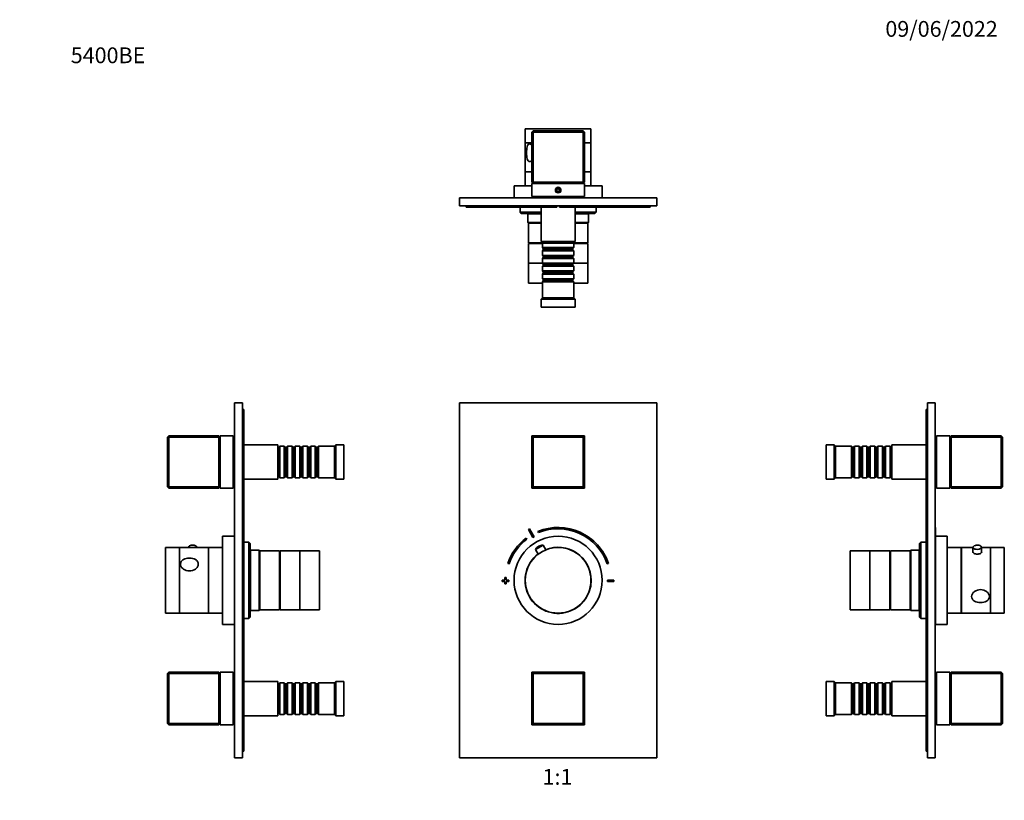
# Model space of a CAD drawing. Units: millimetres. Extents: x 0 to 749, y 0 to 1164.
# Drawn here: x 0 to 749, y 570 to 1164 of the extents above; entities that cross this region are included whole.
import ezdxf
from ezdxf import colors
from ezdxf.entities.mleader import LeaderData, LeaderLine
from ezdxf.enums import TextEntityAlignment as Align
from ezdxf.math import Vec2, Vec3

# ---------------------------------------------------------------- set-up
doc = ezdxf.new("R2010")
doc.units = ezdxf.units.MM
for name, color, linetype in [('DV1_Défaut', 7, 'Continuous'), ('DV2_Défaut', 7, 'Continuous'), ('DV4_Défaut', 7, 'Continuous'), ('DV5_Défaut', 7, 'Continuous'), ('Défaut', 7, 'Continuous')]:
    doc.layers.add(name, color=color, linetype=linetype)
doc.styles.add('SEACAD_ArialB', font='arialbd.ttf')

# ---------------------------------------------------------------- blocks, each defined once
blk = doc.blocks.new('_DOT')
at = {"color": 0}
blk.add_line((0, 0), (-1, 0), dxfattribs=at)
at = {"color": 0, "const_width": 0.333}
blk.add_lwpolyline([(-0.1665, 0, 1), (0.1665, 0, 1)], format="xyb", close=True, dxfattribs=at)
blk = doc.blocks.new('SE')
at = {"layer": 'DV1_Défaut', "color": 7, "linetype": 'Continuous', "lineweight": 35}
for p, q in [((334.64, 872.65), (334.64, 602.65)), ((484.64, 872.65), (334.64, 872.65)), ((484.64, 602.65), (484.64, 872.65)), ((389.64, 846.65), (390.64, 847.65)), ((390.64, 847.65), (389.64, 847.65)), ((389.64, 847.65), (389.64, 846.65)), ((389.64, 808.65), (389.64, 846.65)), ((389.64, 846.65), (390.64, 846.65)), ((390.64, 847.65), (428.64, 847.65)), ((390.64, 846.65), (390.64, 847.65)), ((428.64, 846.65), (390.64, 846.65)), ((390.64, 846.65), (390.64, 808.65)), ((428.64, 847.65), (429.64, 846.65)), ((428.64, 846.65), (428.64, 847.65)), ((429.64, 847.65), (428.64, 847.65)), ((428.64, 808.65), (428.64, 846.65)), ((428.64, 846.65), (429.64, 846.65)), ((429.64, 846.65), (429.64, 847.65)), ((429.64, 846.65), (429.64, 808.65)), ((390.64, 808.65), (389.64, 808.65)), ((390.64, 807.65), (389.64, 808.65)), ((389.64, 808.65), (389.64, 807.65)), ((389.64, 807.65), (390.64, 807.65)), ((390.64, 808.65), (428.64, 808.65)), ((390.64, 807.65), (390.64, 808.65)), ((428.64, 807.65), (390.64, 807.65)), ((429.64, 808.65), (428.64, 808.65)), ((428.64, 807.65), (428.64, 808.65)), ((429.64, 808.65), (428.64, 807.65)), ((428.64, 807.65), (429.64, 807.65)), ((429.64, 807.65), (429.64, 808.65)), ((386.98, 776.23), (390.44, 770.14)), ((391.31, 770.63), (387.85, 776.72)), ((394.26, 774.81), (394.64, 773.89)), ((385.94, 768.95), (385.34, 769.75)), ((392.54, 761.18), (398.19, 764.39)), ((400.23, 760.81), (398.19, 764.39)), ((392.54, 761.18), (394.57, 757.6)), ((395.03, 763.62), (394.82, 763.5)), ((371.34, 750.51), (372.29, 750.19)), ((447, 750.19), (447.95, 750.51)), ((369.14, 737.85), (367.14, 737.85)), ((367.14, 737.85), (367.14, 736.85)), ((367.14, 736.85), (369.14, 736.85)), ((370.14, 739.85), (369.14, 739.85)), ((369.14, 739.85), (369.14, 737.85)), ((369.14, 736.85), (369.14, 734.85)), ((369.14, 734.85), (370.14, 734.85)), ((370.14, 737.85), (370.14, 739.85)), ((372.14, 737.85), (370.14, 737.85)), ((370.14, 734.85), (370.14, 736.85)), ((370.14, 736.85), (372.14, 736.85)), ((372.14, 736.85), (372.14, 737.85)), ((447.14, 737.85), (447.14, 736.85)), ((452.14, 737.85), (447.14, 737.85)), ((447.14, 736.85), (452.14, 736.85)), ((452.14, 736.85), (452.14, 737.85)), ((389.64, 666.65), (390.64, 667.65)), ((390.64, 667.65), (389.64, 667.65)), ((389.64, 667.65), (389.64, 666.65)), ((390.64, 667.65), (428.64, 667.65)), ((390.64, 666.65), (390.64, 667.65)), ((428.64, 667.65), (429.64, 666.65)), ((428.64, 666.65), (428.64, 667.65)), ((429.64, 667.65), (428.64, 667.65)), ((429.64, 666.65), (429.64, 667.65)), ((389.64, 628.65), (389.64, 666.65)), ((389.64, 666.65), (390.64, 666.65)), ((428.64, 666.65), (390.64, 666.65)), ((390.64, 666.65), (390.64, 628.65)), ((428.64, 628.65), (428.64, 666.65)), ((428.64, 666.65), (429.64, 666.65)), ((429.64, 666.65), (429.64, 628.65)), ((390.64, 628.65), (389.64, 628.65)), ((390.64, 627.65), (389.64, 628.65)), ((389.64, 628.65), (389.64, 627.65)), ((389.64, 627.65), (390.64, 627.65)), ((390.64, 628.65), (428.64, 628.65)), ((390.64, 627.65), (390.64, 628.65)), ((428.64, 627.65), (390.64, 627.65)), ((429.64, 628.65), (428.64, 628.65)), ((428.64, 627.65), (428.64, 628.65)), ((429.64, 628.65), (428.64, 627.65)), ((428.64, 627.65), (429.64, 627.65)), ((429.64, 627.65), (429.64, 628.65)), ((334.64, 602.65), (484.64, 602.65))]:
    blk.add_line(p, q, dxfattribs=at)
for radius in [33.5, 25]:
    blk.add_circle((409.64, 737.65), radius, dxfattribs=at)
for centre, radius, start, end in [((409.64, 737.35), 45, 118.96414, 120.2374), ((409.64, 737.35), 40.5, 18.96557, 112.33165), ((409.64, 737.35), 39.5, 18.96557, 112.33165), ((409.64, 737.35), 40.5, 126.8699, 161.03443), ((409.64, 737.35), 39.5, 126.8699, 161.03443), ((409.64, 737.35), 38, 118.84686, 120.35468), ((397.93, 758.51), 5.88, 87.45712, 119.60077), ((409.64, 737.65), 25.15, 127.02556, 0), ((397.72, 758.39), 5.88, 119.60077, 151.74442), ((409.64, 737.65), 25.15, 0, 112.17598)]:
    blk.add_arc(centre, radius, start, end, dxfattribs=at)
blk = doc.blocks.new('SE1')
at = {"layer": 'DV2_Défaut', "color": 7, "linetype": 'Continuous', "lineweight": 35}
for p, q in [((434.64, 1080.99), (384.64, 1080.99)), ((384.64, 1080.99), (384.64, 1070.49)), ((390.64, 1079.5), (389.64, 1078.5)), ((390.64, 1079.5), (428.64, 1079.5)), ((390.64, 1078.5), (390.64, 1079.5)), ((429.64, 1078.5), (428.64, 1079.5)), ((428.64, 1078.5), (428.64, 1079.5)), ((434.64, 1070.49), (434.64, 1080.99)), ((389.64, 1040.5), (389.64, 1078.5)), ((390.64, 1078.5), (389.64, 1078.5)), ((428.64, 1078.5), (390.64, 1078.5)), ((390.64, 1078.5), (390.64, 1040.5)), ((428.64, 1040.5), (428.64, 1078.5)), ((429.64, 1078.5), (428.64, 1078.5)), ((429.64, 1078.5), (429.64, 1040.5)), ((389.64, 1070.49), (384.64, 1070.49)), ((389.64, 1070.39), (384.64, 1070.39)), ((384.64, 1070.39), (384.64, 1048.39)), ((434.64, 1070.49), (429.64, 1070.49)), ((434.64, 1070.39), (429.64, 1070.39)), ((434.64, 1048.39), (434.64, 1070.39)), ((389.64, 1048.39), (384.64, 1048.39)), ((389.64, 1048.29), (384.64, 1048.29)), ((384.64, 1048.29), (384.64, 1037.59)), ((386.64, 1048.39), (386.64, 1048.29)), ((434.64, 1048.39), (429.64, 1048.39)), ((434.64, 1048.29), (429.64, 1048.29)), ((432.64, 1048.29), (432.64, 1048.39)), ((434.64, 1037.59), (434.64, 1048.29)), ((389.64, 1037.59), (376.14, 1037.59)), ((376.14, 1037.59), (376.14, 1028.59)), ((390.64, 1040.5), (389.64, 1040.5)), ((390.64, 1039.5), (389.64, 1040.5)), ((389.64, 1039.49), (429.64, 1039.49)), ((389.64, 1039.49), (389.64, 1029.49)), ((390.64, 1040.5), (428.64, 1040.5)), ((390.64, 1039.5), (390.64, 1040.5)), ((428.64, 1039.5), (390.64, 1039.5)), ((409.07, 1035.49), (408.49, 1034.49)), ((408.49, 1034.49), (409.07, 1033.49)), ((410.22, 1035.49), (409.07, 1035.49)), ((410.8, 1034.49), (410.22, 1035.49)), ((410.22, 1033.49), (410.8, 1034.49)), ((429.64, 1040.5), (428.64, 1040.5)), ((428.64, 1039.5), (429.64, 1040.5)), ((428.64, 1039.5), (428.64, 1040.5)), ((429.64, 1039.49), (429.64, 1029.49)), ((443.14, 1037.59), (429.64, 1037.59)), ((443.14, 1028.59), (443.14, 1037.59)), ((334.64, 1028.49), (484.64, 1028.49)), ((334.64, 1022.49), (334.64, 1028.49)), ((367.14, 1028.59), (369.14, 1028.59)), ((367.14, 1028.59), (367.14, 1028.49)), ((369.14, 1028.59), (370.14, 1028.59)), ((369.14, 1028.59), (369.14, 1028.49)), ((370.14, 1028.59), (372.14, 1028.59)), ((370.14, 1028.59), (370.14, 1028.49)), ((372.14, 1028.59), (372.14, 1028.49)), ((372.14, 1028.59), (372.29, 1028.59)), ((372.29, 1028.59), (372.29, 1028.49)), ((372.29, 1028.59), (376.14, 1028.59)), ((392.14, 1028.59), (376.14, 1028.59)), ((380.64, 1028.59), (380.64, 1028.49)), ((389.64, 1029.49), (429.64, 1029.49)), ((392.14, 1029.49), (392.14, 1028.49)), ((409.07, 1033.49), (410.22, 1033.49)), ((427.14, 1028.49), (427.14, 1029.49)), ((443.14, 1028.59), (427.14, 1028.59)), ((438.64, 1028.49), (438.64, 1028.59)), ((443.14, 1028.59), (447, 1028.59)), ((447, 1028.59), (447, 1028.49)), ((447, 1028.59), (447.14, 1028.59)), ((447.14, 1028.59), (447.14, 1028.49)), ((447.14, 1028.59), (452.14, 1028.59)), ((452.14, 1028.59), (452.14, 1028.49)), ((484.64, 1022.49), (484.64, 1028.49)), ((334.64, 1022.49), (484.64, 1022.49)), ((339.64, 1021.49), (339.64, 1022.49)), ((347.64, 1021.49), (339.64, 1021.49)), ((408.64, 1021.49), (347.64, 1021.49)), ((380.64, 1021.49), (380.64, 1017.59)), ((396.64, 1021.49), (396.64, 995.49)), ((408.64, 1022.49), (408.64, 1021.49)), ((410.64, 1021.49), (410.64, 1022.49)), ((471.64, 1021.49), (410.64, 1021.49)), ((422.64, 995.49), (422.64, 1021.49)), ((438.64, 1017.59), (438.64, 1021.49)), ((479.64, 1021.49), (471.64, 1021.49)), ((479.64, 1021.49), (479.64, 1022.49)), ((380.64, 1017.59), (396.64, 1017.59)), ((380.64, 1017.59), (381.64, 1016.59)), ((396.64, 1016.59), (381.64, 1016.59)), ((386.34, 1016.59), (386.64, 1016.29)), ((396.64, 1016.29), (386.64, 1016.29)), ((386.64, 1016.29), (386.64, 1009.79)), ((422.64, 1017.59), (438.64, 1017.59)), ((437.64, 1016.59), (422.64, 1016.59)), ((432.64, 1016.29), (422.64, 1016.29)), ((432.64, 1016.29), (432.94, 1016.59)), ((432.64, 1009.79), (432.64, 1016.29)), ((437.64, 1016.59), (438.64, 1017.59)), ((386.64, 1009.79), (396.64, 1009.79)), ((386.64, 1009.79), (387.14, 1009.29)), ((396.64, 1009.29), (387.14, 1009.29)), ((387.14, 1009.29), (387.14, 994.29)), ((396.64, 1009.29), (387.14, 1009.29)), ((422.64, 1009.79), (432.64, 1009.79)), ((432.14, 1009.29), (422.64, 1009.29)), ((432.14, 1009.29), (422.64, 1009.29)), ((432.14, 1009.29), (432.64, 1009.79)), ((432.14, 994.29), (432.14, 1009.29)), ((397.74, 994.29), (387.14, 994.29)), ((397.64, 993.79), (387.14, 993.79)), ((387.14, 993.79), (387.14, 978.79)), ((388.64, 994.29), (388.64, 993.79)), ((422.64, 995.49), (396.64, 995.49)), ((398.34, 994.89), (397.64, 994.19)), ((421.64, 994.19), (397.64, 994.19)), ((397.64, 994.19), (397.64, 990.69)), ((397.64, 990.69), (421.64, 990.69)), ((397.64, 990.69), (398.34, 989.99)), ((398.34, 988.99), (397.64, 988.29)), ((398.34, 995.49), (398.34, 994.89)), ((398.34, 994.89), (420.94, 994.89)), ((398.34, 989.99), (420.94, 989.99)), ((398.34, 989.99), (398.34, 988.99)), ((398.34, 988.99), (420.94, 988.99)), ((420.94, 994.89), (420.94, 995.49)), ((421.64, 994.19), (420.94, 994.89)), ((420.94, 989.99), (421.64, 990.69)), ((420.94, 988.99), (420.94, 989.99)), ((421.64, 988.29), (420.94, 988.99)), ((432.14, 994.29), (421.54, 994.29)), ((421.64, 990.69), (421.64, 994.19)), ((432.14, 993.79), (421.64, 993.79)), ((430.64, 993.79), (430.64, 994.29)), ((432.14, 978.79), (432.14, 993.79)), ((421.64, 988.29), (397.64, 988.29)), ((397.64, 988.29), (397.64, 984.79)), ((397.64, 984.79), (421.64, 984.79)), ((397.64, 984.79), (398.34, 984.09)), ((398.34, 983.09), (397.64, 982.39)), ((421.64, 982.39), (397.64, 982.39)), ((397.64, 982.39), (397.64, 978.89)), ((398.34, 984.09), (420.94, 984.09)), ((398.34, 984.09), (398.34, 983.09)), ((398.34, 983.09), (420.94, 983.09)), ((420.94, 984.09), (421.64, 984.79)), ((420.94, 983.09), (420.94, 984.09)), ((421.64, 982.39), (420.94, 983.09)), ((421.64, 984.79), (421.64, 988.29)), ((421.64, 978.89), (421.64, 982.39)), ((397.74, 978.79), (387.14, 978.79)), ((397.74, 978.79), (387.14, 978.79)), ((387.14, 978.79), (387.14, 963.79)), ((397.64, 978.89), (421.64, 978.89)), ((397.64, 978.89), (398.34, 978.19)), ((398.34, 977.19), (397.64, 976.49)), ((421.64, 976.49), (397.64, 976.49)), ((397.64, 976.49), (397.64, 972.99)), ((398.34, 978.19), (420.94, 978.19)), ((398.34, 978.19), (398.34, 977.19)), ((398.34, 977.19), (420.94, 977.19)), ((420.94, 978.19), (421.64, 978.89)), ((420.94, 977.19), (420.94, 978.19)), ((421.64, 976.49), (420.94, 977.19)), ((432.14, 978.79), (421.54, 978.79)), ((432.14, 978.79), (421.54, 978.79)), ((421.64, 972.99), (421.64, 976.49)), ((432.14, 963.79), (432.14, 978.79)), ((397.64, 972.99), (421.64, 972.99)), ((397.64, 972.99), (398.34, 972.29)), ((398.34, 971.29), (397.64, 970.59)), ((421.64, 970.59), (397.64, 970.59)), ((397.64, 970.59), (397.64, 967.09)), ((397.64, 967.09), (421.64, 967.09)), ((397.64, 967.09), (398.34, 966.39)), ((398.34, 972.29), (420.94, 972.29)), ((398.34, 972.29), (398.34, 971.29)), ((398.34, 971.29), (420.94, 971.29)), ((398.34, 966.39), (420.94, 966.39)), ((398.34, 966.39), (398.34, 965.39)), ((420.94, 972.29), (421.64, 972.99)), ((420.94, 971.29), (420.94, 972.29)), ((421.64, 970.59), (420.94, 971.29)), ((420.94, 966.39), (421.64, 967.09)), ((420.94, 965.39), (420.94, 966.39)), ((421.64, 967.09), (421.64, 970.59)), ((397.64, 963.79), (387.14, 963.79)), ((398.34, 965.39), (397.64, 964.69)), ((421.64, 964.69), (397.64, 964.69)), ((397.64, 964.69), (397.64, 952.49)), ((398.34, 965.39), (420.94, 965.39)), ((421.64, 964.69), (420.94, 965.39)), ((421.64, 952.49), (421.64, 964.69)), ((432.14, 963.79), (421.64, 963.79)), ((397.64, 952.49), (396.64, 951.49)), ((422.64, 951.49), (396.64, 951.49)), ((396.64, 951.49), (396.64, 945.49)), ((421.64, 952.49), (397.64, 952.49)), ((422.64, 951.49), (421.64, 952.49)), ((422.64, 945.49), (422.64, 951.49)), ((422.64, 945.49), (396.64, 945.49))]:
    blk.add_line(p, q, dxfattribs=at)
at = {"layer": 'DV2_Défaut', "color": 7, "linetype": 'Continuous', "lineweight": 18}
for p, q in [((347.64, 1021.49), (347.64, 1022.49)), ((471.64, 1021.49), (471.64, 1022.49))]:
    blk.add_line(p, q, dxfattribs=at)
at = {"layer": 'DV2_Défaut', "color": 7, "linetype": 'Continuous', "lineweight": 35}
for radius in [2.1, 2.02, 1.75]:
    blk.add_circle((409.64, 1034.49), radius, dxfattribs=at)
for centre, start, end in [((389.19, 1070.49), 180, 183.18474), ((430.09, 1070.49), 356.81526, 0)]:
    blk.add_arc(centre, 1.8, start, end, dxfattribs=at)
for points, knots in [([(389.65, 1068.52), (389.5, 1068.72), (389.34, 1068.9), (388.76, 1069.45), (388.32, 1069.67), (387.52, 1069.67), (387.15, 1069.46), (386.55, 1068.68), (386.32, 1068.13), (385.81, 1066.19), (385.68, 1064.53), (385.68, 1061.26), (385.81, 1059.61), (386.32, 1057.67), (386.54, 1057.11), (387.14, 1056.32), (387.5, 1056.11), (387.91, 1056.11)], [0, 0, 0, 0, 0.042168, 0.042168, 0.148594, 0.148594, 0.25502, 0.25502, 0.361446, 0.361446, 0.574297, 0.574297, 0.787149, 0.787149, 0.893574, 0.893574, 1, 1, 1, 1]), ([(387.91, 1056.11), (388.32, 1056.11), (388.75, 1056.32), (389.33, 1056.87), (389.49, 1057.05), (389.65, 1057.26)], [0, 0, 0, 0, 0.713103, 0.713103, 1, 1, 1, 1])]:
    blk.add_open_spline(points, degree=3, knots=knots, dxfattribs=at)
blk = doc.blocks.new('SE3')
at = {"layer": 'DV4_Défaut', "color": 7, "linetype": 'Continuous', "lineweight": 35}
for p, q in [((163.5, 602.65), (163.5, 872.65)), ((169.5, 872.65), (163.5, 872.65)), ((169.5, 602.65), (169.5, 872.65)), ((170.5, 867.65), (169.5, 867.65)), ((170.5, 867.65), (170.5, 859.65)), ((170.5, 859.65), (170.5, 615.65)), ((112.49, 846.65), (113.49, 847.65)), ((112.49, 808.65), (112.49, 846.65)), ((112.49, 846.65), (113.49, 846.65)), ((113.49, 847.65), (151.49, 847.65)), ((113.49, 847.65), (113.49, 846.65)), ((113.49, 846.65), (113.49, 808.65)), ((151.49, 846.65), (113.49, 846.65)), ((151.49, 847.65), (151.49, 846.65)), ((151.49, 847.65), (152.49, 846.65)), ((151.49, 808.65), (151.49, 846.65)), ((151.49, 846.65), (152.49, 846.65)), ((152.49, 846.65), (152.49, 808.65)), ((152.5, 807.65), (152.5, 847.65)), ((152.5, 847.65), (162.5, 847.65)), ((162.5, 807.65), (162.5, 847.65)), ((163.5, 845.15), (162.5, 845.15)), ((196.5, 840.65), (170.5, 840.65)), ((196.5, 814.65), (196.5, 840.65)), ((197.8, 839.65), (197.1, 838.95)), ((197.8, 815.65), (197.8, 839.65)), ((201.3, 839.65), (197.8, 839.65)), ((201.3, 815.65), (201.3, 839.65)), ((202, 838.95), (201.3, 839.65)), ((203.7, 839.65), (203, 838.95)), ((203.7, 815.65), (203.7, 839.65)), ((207.2, 839.65), (203.7, 839.65)), ((207.2, 815.65), (207.2, 839.65)), ((207.9, 838.95), (207.2, 839.65)), ((209.6, 839.65), (208.9, 838.95)), ((209.6, 815.65), (209.6, 839.65)), ((213.1, 839.65), (209.6, 839.65)), ((213.1, 815.65), (213.1, 839.65)), ((213.8, 838.95), (213.1, 839.65)), ((215.5, 839.65), (214.8, 838.95)), ((215.5, 815.65), (215.5, 839.65)), ((219, 839.65), (215.5, 839.65)), ((219, 815.65), (219, 839.65)), ((219.7, 838.95), (219, 839.65)), ((221.4, 839.65), (220.7, 838.95)), ((221.4, 815.65), (221.4, 839.65)), ((224.9, 839.65), (221.4, 839.65)), ((224.9, 815.65), (224.9, 839.65)), ((225.6, 838.95), (224.9, 839.65)), ((227.3, 839.65), (226.6, 838.95)), ((227.3, 815.65), (227.3, 839.65)), ((239.5, 839.65), (227.3, 839.65)), ((240.5, 840.65), (239.5, 839.65)), ((239.5, 815.65), (239.5, 839.65)), ((240.5, 814.65), (240.5, 840.65)), ((246.5, 840.65), (240.5, 840.65)), ((246.5, 814.65), (246.5, 840.65)), ((197.1, 838.95), (196.5, 838.95)), ((197.1, 816.35), (197.1, 838.95)), ((202, 816.35), (202, 838.95)), ((203, 838.95), (202, 838.95)), ((203, 816.35), (203, 838.95)), ((207.9, 816.35), (207.9, 838.95)), ((208.9, 838.95), (207.9, 838.95)), ((208.9, 816.35), (208.9, 838.95)), ((213.8, 816.35), (213.8, 838.95)), ((214.8, 838.95), (213.8, 838.95)), ((214.8, 816.35), (214.8, 838.95)), ((219.7, 816.35), (219.7, 838.95)), ((220.7, 838.95), (219.7, 838.95)), ((220.7, 816.35), (220.7, 838.95)), ((225.6, 816.35), (225.6, 838.95)), ((226.6, 838.95), (225.6, 838.95)), ((226.6, 816.35), (226.6, 838.95)), ((162.5, 810.15), (163.5, 810.15)), ((170.5, 814.65), (196.5, 814.65)), ((196.5, 816.35), (197.1, 816.35)), ((197.1, 816.35), (197.8, 815.65)), ((197.8, 815.65), (201.3, 815.65)), ((201.3, 815.65), (202, 816.35)), ((202, 816.35), (203, 816.35)), ((203, 816.35), (203.7, 815.65)), ((203.7, 815.65), (207.2, 815.65)), ((207.2, 815.65), (207.9, 816.35)), ((207.9, 816.35), (208.9, 816.35)), ((208.9, 816.35), (209.6, 815.65)), ((209.6, 815.65), (213.1, 815.65)), ((213.1, 815.65), (213.8, 816.35)), ((213.8, 816.35), (214.8, 816.35)), ((214.8, 816.35), (215.5, 815.65)), ((215.5, 815.65), (219, 815.65)), ((219, 815.65), (219.7, 816.35)), ((219.7, 816.35), (220.7, 816.35)), ((220.7, 816.35), (221.4, 815.65)), ((221.4, 815.65), (224.9, 815.65)), ((224.9, 815.65), (225.6, 816.35)), ((225.6, 816.35), (226.6, 816.35)), ((226.6, 816.35), (227.3, 815.65)), ((227.3, 815.65), (239.5, 815.65)), ((239.5, 815.65), (240.5, 814.65)), ((240.5, 814.65), (246.5, 814.65)), ((113.49, 808.65), (112.49, 808.65)), ((113.49, 807.65), (112.49, 808.65)), ((113.49, 808.65), (151.49, 808.65)), ((113.49, 808.65), (113.49, 807.65)), ((151.49, 807.65), (113.49, 807.65)), ((151.49, 808.65), (151.49, 807.65)), ((152.49, 808.65), (151.49, 808.65)), ((152.49, 808.65), (151.49, 807.65)), ((152.5, 807.65), (162.5, 807.65)), ((163.4, 750.51), (163.4, 777.85)), ((163.5, 777.85), (163.4, 777.85)), ((154.4, 704.15), (154.4, 771.15)), ((163.4, 771.15), (154.4, 771.15)), ((174.4, 766.65), (170.5, 766.65)), ((174.4, 708.65), (174.4, 766.65)), ((175.4, 765.65), (174.4, 766.65)), ((175.4, 709.65), (175.4, 765.65)), ((111, 712.65), (111, 762.65)), ((121.5, 762.65), (111, 762.65)), ((121.5, 712.65), (121.5, 762.65)), ((121.6, 712.65), (121.6, 762.65)), ((143.6, 762.65), (121.6, 762.65)), ((128.35, 762.78), (128.35, 762.65)), ((134.85, 762.65), (134.85, 762.78)), ((143.6, 712.65), (143.6, 762.65)), ((143.7, 760.65), (143.6, 760.65)), ((143.7, 712.65), (143.7, 762.65)), ((154.4, 762.65), (143.7, 762.65)), ((175.7, 760.65), (175.4, 760.95)), ((175.7, 714.65), (175.7, 760.65)), ((182.2, 760.65), (175.7, 760.65)), ((182.2, 760.65), (182.2, 714.65)), ((182.7, 760.15), (182.2, 760.65)), ((182.7, 715.15), (182.7, 760.15)), ((197.7, 760.15), (182.7, 760.15)), ((182.7, 715.15), (182.7, 760.15)), ((197.7, 715.15), (197.7, 760.15)), ((198.2, 758.65), (197.7, 758.65)), ((198.2, 715.15), (198.2, 760.15)), ((213.2, 760.15), (198.2, 760.15)), ((213.2, 715.15), (213.2, 760.15)), ((213.2, 715.15), (213.2, 760.15)), ((228.2, 760.15), (213.2, 760.15)), ((228.2, 715.15), (228.2, 760.15)), ((163.4, 750.51), (163.5, 750.51)), ((163.4, 750.19), (163.4, 750.51)), ((163.4, 737.8), (163.4, 750.19)), ((163.4, 750.19), (163.5, 750.19)), ((163.4, 737.85), (163.5, 737.85)), ((163.4, 736.85), (163.4, 737.85)), ((163.4, 704.15), (163.4, 736.88)), ((163.4, 736.85), (163.5, 736.85)), ((111, 712.65), (121.5, 712.65)), ((121.6, 712.65), (143.6, 712.65)), ((143.6, 714.65), (143.7, 714.65)), ((143.7, 712.65), (154.4, 712.65)), ((175.4, 714.35), (175.7, 714.65)), ((175.7, 714.65), (182.2, 714.65)), ((182.2, 714.65), (182.7, 715.15)), ((182.7, 715.15), (197.7, 715.15)), ((197.7, 716.65), (198.2, 716.65)), ((198.2, 715.15), (213.2, 715.15)), ((213.2, 715.15), (228.2, 715.15)), ((154.4, 704.15), (163.4, 704.15)), ((163.4, 708.65), (163.5, 708.65)), ((170.5, 708.65), (174.4, 708.65)), ((174.4, 708.65), (175.4, 709.65)), ((112.49, 666.65), (113.49, 667.65)), ((113.49, 667.65), (151.49, 667.65)), ((113.49, 667.65), (113.49, 666.65)), ((151.49, 667.65), (151.49, 666.65)), ((151.49, 667.65), (152.49, 666.65)), ((152.5, 627.65), (152.5, 667.65)), ((152.5, 667.65), (162.5, 667.65)), ((162.5, 627.65), (162.5, 667.65)), ((112.49, 628.65), (112.49, 666.65)), ((112.49, 666.65), (113.49, 666.65)), ((113.49, 666.65), (113.49, 628.65)), ((151.49, 666.65), (113.49, 666.65)), ((151.49, 628.65), (151.49, 666.65)), ((151.49, 666.65), (152.49, 666.65)), ((152.49, 666.65), (152.49, 628.65)), ((163.5, 665.15), (162.5, 665.15)), ((196.5, 660.65), (170.5, 660.65)), ((196.5, 634.65), (196.5, 660.65)), ((197.8, 659.65), (197.1, 658.95)), ((197.8, 635.65), (197.8, 659.65)), ((201.3, 659.65), (197.8, 659.65)), ((201.3, 635.65), (201.3, 659.65)), ((202, 658.95), (201.3, 659.65)), ((203.7, 659.65), (203, 658.95)), ((203.7, 635.65), (203.7, 659.65)), ((207.2, 659.65), (203.7, 659.65)), ((207.2, 635.65), (207.2, 659.65)), ((207.9, 658.95), (207.2, 659.65)), ((209.6, 659.65), (208.9, 658.95)), ((209.6, 635.65), (209.6, 659.65)), ((213.1, 659.65), (209.6, 659.65)), ((213.1, 635.65), (213.1, 659.65)), ((213.8, 658.95), (213.1, 659.65)), ((215.5, 659.65), (214.8, 658.95)), ((215.5, 635.65), (215.5, 659.65)), ((219, 659.65), (215.5, 659.65)), ((219, 635.65), (219, 659.65)), ((219.7, 658.95), (219, 659.65)), ((221.4, 659.65), (220.7, 658.95)), ((221.4, 635.65), (221.4, 659.65)), ((224.9, 659.65), (221.4, 659.65)), ((224.9, 635.65), (224.9, 659.65)), ((225.6, 658.95), (224.9, 659.65)), ((227.3, 659.65), (226.6, 658.95)), ((227.3, 635.65), (227.3, 659.65)), ((239.5, 659.65), (227.3, 659.65)), ((240.5, 660.65), (239.5, 659.65)), ((239.5, 635.65), (239.5, 659.65)), ((240.5, 634.65), (240.5, 660.65)), ((246.5, 660.65), (240.5, 660.65)), ((246.5, 634.65), (246.5, 660.65)), ((197.1, 658.95), (196.5, 658.95)), ((197.1, 636.35), (197.1, 658.95)), ((202, 636.35), (202, 658.95)), ((203, 658.95), (202, 658.95)), ((203, 636.35), (203, 658.95)), ((207.9, 636.35), (207.9, 658.95)), ((208.9, 658.95), (207.9, 658.95)), ((208.9, 636.35), (208.9, 658.95)), ((213.8, 636.35), (213.8, 658.95)), ((214.8, 658.95), (213.8, 658.95)), ((214.8, 636.35), (214.8, 658.95)), ((219.7, 636.35), (219.7, 658.95)), ((220.7, 658.95), (219.7, 658.95)), ((220.7, 636.35), (220.7, 658.95)), ((225.6, 636.35), (225.6, 658.95)), ((226.6, 658.95), (225.6, 658.95)), ((226.6, 636.35), (226.6, 658.95)), ((162.5, 630.15), (163.5, 630.15)), ((170.5, 634.65), (196.5, 634.65)), ((196.5, 636.35), (197.1, 636.35)), ((197.1, 636.35), (197.8, 635.65)), ((197.8, 635.65), (201.3, 635.65)), ((201.3, 635.65), (202, 636.35)), ((202, 636.35), (203, 636.35)), ((203, 636.35), (203.7, 635.65)), ((203.7, 635.65), (207.2, 635.65)), ((207.2, 635.65), (207.9, 636.35)), ((207.9, 636.35), (208.9, 636.35)), ((208.9, 636.35), (209.6, 635.65)), ((209.6, 635.65), (213.1, 635.65)), ((213.1, 635.65), (213.8, 636.35)), ((213.8, 636.35), (214.8, 636.35)), ((214.8, 636.35), (215.5, 635.65)), ((215.5, 635.65), (219, 635.65)), ((219, 635.65), (219.7, 636.35)), ((219.7, 636.35), (220.7, 636.35)), ((220.7, 636.35), (221.4, 635.65)), ((221.4, 635.65), (224.9, 635.65)), ((224.9, 635.65), (225.6, 636.35)), ((225.6, 636.35), (226.6, 636.35)), ((226.6, 636.35), (227.3, 635.65)), ((227.3, 635.65), (239.5, 635.65)), ((239.5, 635.65), (240.5, 634.65)), ((240.5, 634.65), (246.5, 634.65)), ((113.49, 628.65), (112.49, 628.65)), ((113.49, 627.65), (112.49, 628.65)), ((113.49, 628.65), (151.49, 628.65)), ((113.49, 628.65), (113.49, 627.65)), ((151.49, 627.65), (113.49, 627.65)), ((151.49, 628.65), (151.49, 627.65)), ((152.49, 628.65), (151.49, 628.65)), ((152.49, 628.65), (151.49, 627.65)), ((152.5, 627.65), (162.5, 627.65)), ((170.5, 615.65), (170.5, 607.65)), ((170.5, 607.65), (169.5, 607.65)), ((169.5, 602.65), (163.5, 602.65))]:
    blk.add_line(p, q, dxfattribs=at)
at = {"layer": 'DV4_Défaut', "color": 7, "linetype": 'Continuous', "lineweight": 18}
for p, q in [((170.5, 859.65), (169.5, 859.65)), ((170.5, 615.65), (169.5, 615.65))]:
    blk.add_line(p, q, dxfattribs=at)
at = {"layer": 'DV4_Défaut', "color": 7, "linetype": 'Continuous', "lineweight": 35}
for centre, radius, start, end in [((131.6, 758.58), 5.81, 98.99777, 102.58844), ((131.6, 758.58), 5.81, 76.73077, 97.04937), ((121.5, 758.1), 1.8, 86.81526, 90), ((121.5, 717.2), 1.8, 270, 273.18474)]:
    blk.add_arc(centre, radius, start, end, dxfattribs=at)
blk.add_ellipse((131.6, 762.78), major_axis=(-3.25, 0), ratio=0.493954, start_param=3.141593, end_param=6.283185, dxfattribs=at)
blk.add_open_spline([(135.88, 750), (135.88, 750.72), (135.66, 751.4), (134.88, 752.58), (134.33, 753.07), (132.38, 754.24), (130.74, 754.6), (127.46, 754.6), (125.83, 754.25), (123.88, 753.09), (123.32, 752.59), (122.54, 751.42), (122.32, 750.73), (122.31, 749.31), (122.52, 748.58), (123.3, 747.25), (123.86, 746.67), (125.8, 745.26), (127.46, 744.77), (130.72, 744.76), (132.38, 745.25), (134.32, 746.65), (134.88, 747.24), (135.66, 748.56), (135.88, 749.28), (135.88, 750)], degree=3, knots=[0, 0, 0, 0, 0.0625, 0.0625, 0.125, 0.125, 0.25, 0.25, 0.375, 0.375, 0.4375, 0.4375, 0.5, 0.5, 0.5625, 0.5625, 0.625, 0.625, 0.75, 0.75, 0.875, 0.875, 0.9375, 0.9375, 1, 1, 1, 1], dxfattribs=at)
blk = doc.blocks.new('SE4')
at = {"layer": 'DV5_Défaut', "color": 7, "linetype": 'Continuous', "lineweight": 35}
for p, q in [((690.6, 872.65), (690.6, 602.65)), ((690.6, 872.65), (696.6, 872.65)), ((696.6, 872.65), (696.6, 602.65)), ((689.6, 859.65), (689.6, 867.65)), ((689.6, 867.65), (690.6, 867.65)), ((689.6, 615.65), (689.6, 859.65)), ((697.6, 847.65), (697.6, 807.65)), ((707.6, 847.65), (697.6, 847.65)), ((707.6, 847.65), (707.6, 807.65)), ((708.61, 847.65), (707.61, 846.65)), ((707.61, 808.65), (707.61, 846.65)), ((708.61, 846.65), (707.61, 846.65)), ((708.61, 847.65), (746.61, 847.65)), ((708.61, 846.65), (708.61, 847.65)), ((746.61, 846.65), (708.61, 846.65)), ((708.61, 846.65), (708.61, 808.65)), ((747.61, 846.65), (746.61, 847.65)), ((746.61, 846.65), (746.61, 847.65)), ((746.61, 808.65), (746.61, 846.65)), ((746.61, 846.65), (747.61, 846.65)), ((747.61, 846.65), (747.61, 808.65)), ((613.6, 814.65), (613.6, 840.65)), ((619.6, 840.65), (613.6, 840.65)), ((619.6, 814.65), (619.6, 840.65)), ((620.6, 839.65), (619.6, 840.65)), ((620.6, 815.65), (620.6, 839.65)), ((632.8, 839.65), (620.6, 839.65)), ((632.8, 815.65), (632.8, 839.65)), ((633.5, 838.95), (632.8, 839.65)), ((635.2, 839.65), (634.5, 838.95)), ((635.2, 815.65), (635.2, 839.65)), ((638.7, 839.65), (635.2, 839.65)), ((638.7, 815.65), (638.7, 839.65)), ((639.4, 838.95), (638.7, 839.65)), ((641.1, 839.65), (640.4, 838.95)), ((641.1, 815.65), (641.1, 839.65)), ((644.6, 839.65), (641.1, 839.65)), ((644.6, 815.65), (644.6, 839.65)), ((645.3, 838.95), (644.6, 839.65)), ((647, 839.65), (646.3, 838.95)), ((647, 815.65), (647, 839.65)), ((650.5, 839.65), (647, 839.65)), ((650.5, 815.65), (650.5, 839.65)), ((651.2, 838.95), (650.5, 839.65)), ((652.9, 839.65), (652.2, 838.95)), ((652.9, 815.65), (652.9, 839.65)), ((656.4, 839.65), (652.9, 839.65)), ((656.4, 815.65), (656.4, 839.65)), ((657.1, 838.95), (656.4, 839.65)), ((658.8, 839.65), (658.1, 838.95)), ((658.8, 815.65), (658.8, 839.65)), ((662.3, 839.65), (658.8, 839.65)), ((662.3, 815.65), (662.3, 839.65)), ((663, 838.95), (662.3, 839.65)), ((663.6, 814.65), (663.6, 840.65)), ((689.6, 840.65), (663.6, 840.65)), ((697.6, 845.15), (696.6, 845.15)), ((633.5, 816.35), (633.5, 838.95)), ((634.5, 838.95), (633.5, 838.95)), ((634.5, 816.35), (634.5, 838.95)), ((639.4, 816.35), (639.4, 838.95)), ((640.4, 838.95), (639.4, 838.95)), ((640.4, 816.35), (640.4, 838.95)), ((645.3, 816.35), (645.3, 838.95)), ((646.3, 838.95), (645.3, 838.95)), ((646.3, 816.35), (646.3, 838.95)), ((651.2, 816.35), (651.2, 838.95)), ((652.2, 838.95), (651.2, 838.95)), ((652.2, 816.35), (652.2, 838.95)), ((657.1, 816.35), (657.1, 838.95)), ((658.1, 838.95), (657.1, 838.95)), ((658.1, 816.35), (658.1, 838.95)), ((663, 816.35), (663, 838.95)), ((663.6, 838.95), (663, 838.95)), ((613.6, 814.65), (619.6, 814.65)), ((619.6, 814.65), (620.6, 815.65)), ((620.6, 815.65), (632.8, 815.65)), ((632.8, 815.65), (633.5, 816.35)), ((633.5, 816.35), (634.5, 816.35)), ((634.5, 816.35), (635.2, 815.65)), ((635.2, 815.65), (638.7, 815.65)), ((638.7, 815.65), (639.4, 816.35)), ((639.4, 816.35), (640.4, 816.35)), ((640.4, 816.35), (641.1, 815.65)), ((641.1, 815.65), (644.6, 815.65)), ((644.6, 815.65), (645.3, 816.35)), ((645.3, 816.35), (646.3, 816.35)), ((646.3, 816.35), (647, 815.65)), ((647, 815.65), (650.5, 815.65)), ((650.5, 815.65), (651.2, 816.35)), ((651.2, 816.35), (652.2, 816.35)), ((652.2, 816.35), (652.9, 815.65)), ((652.9, 815.65), (656.4, 815.65)), ((656.4, 815.65), (657.1, 816.35)), ((657.1, 816.35), (658.1, 816.35)), ((658.1, 816.35), (658.8, 815.65)), ((658.8, 815.65), (662.3, 815.65)), ((662.3, 815.65), (663, 816.35)), ((663, 816.35), (663.6, 816.35)), ((663.6, 814.65), (689.6, 814.65)), ((696.6, 810.15), (697.6, 810.15)), ((707.6, 807.65), (697.6, 807.65)), ((707.61, 808.65), (708.61, 807.65)), ((707.61, 808.65), (708.61, 808.65)), ((708.61, 808.65), (746.61, 808.65)), ((708.61, 807.65), (708.61, 808.65)), ((746.61, 807.65), (708.61, 807.65)), ((747.61, 808.65), (746.61, 808.65)), ((746.61, 807.65), (747.61, 808.65)), ((746.61, 807.65), (746.61, 808.65)), ((696.7, 777.85), (696.6, 777.85)), ((696.7, 776.72), (696.6, 776.72)), ((696.7, 776.23), (696.6, 776.23)), ((696.7, 776.72), (696.7, 777.85)), ((696.7, 776.72), (696.7, 776.23)), ((696.7, 776.23), (696.7, 770.14)), ((685.7, 766.65), (684.7, 765.65)), ((684.7, 709.65), (684.7, 765.65)), ((685.7, 708.65), (685.7, 766.65)), ((689.6, 766.65), (685.7, 766.65)), ((696.7, 770.14), (696.6, 770.14)), ((696.7, 769.75), (696.6, 769.75)), ((705.7, 771.15), (696.7, 771.15)), ((696.7, 769.75), (696.7, 770.14)), ((696.7, 769.75), (696.7, 750.51)), ((705.7, 704.15), (705.7, 771.15)), ((631.9, 715.15), (631.9, 760.15)), ((646.9, 760.15), (631.9, 760.15)), ((646.9, 715.15), (646.9, 760.15)), ((661.9, 760.15), (646.9, 760.15)), ((646.9, 715.15), (646.9, 760.15)), ((661.9, 715.15), (661.9, 760.15)), ((662.4, 758.65), (661.9, 758.65)), ((662.4, 715.15), (662.4, 760.15)), ((677.4, 760.15), (662.4, 760.15)), ((677.9, 760.65), (677.4, 760.15)), ((677.4, 715.15), (677.4, 760.15)), ((677.4, 715.15), (677.4, 760.15)), ((677.9, 760.65), (677.9, 714.65)), ((684.4, 760.65), (677.9, 760.65)), ((684.7, 760.95), (684.4, 760.65)), ((684.4, 714.65), (684.4, 760.65)), ((716.4, 762.65), (705.7, 762.65)), ((716.4, 712.65), (716.4, 762.65)), ((716.5, 760.65), (716.4, 760.65)), ((716.5, 712.65), (716.5, 762.65)), ((725.25, 762.65), (716.5, 762.65)), ((725.25, 762.78), (725.25, 758.92)), ((731.75, 758.92), (731.75, 762.78)), ((738.5, 762.65), (731.75, 762.65)), ((738.5, 712.65), (738.5, 762.65)), ((738.6, 712.65), (738.6, 762.65)), ((749.1, 762.65), (738.6, 762.65)), ((749.1, 712.65), (749.1, 762.65)), ((696.7, 750.51), (696.6, 750.51)), ((696.7, 750.19), (696.6, 750.19)), ((696.7, 750.51), (696.7, 750.19)), ((696.7, 739.85), (696.7, 750.19)), ((696.7, 739.85), (696.6, 739.85)), ((696.7, 737.85), (696.6, 737.85)), ((696.7, 736.85), (696.6, 736.85)), ((696.7, 734.85), (696.6, 734.85)), ((696.7, 739.85), (696.7, 737.85)), ((696.7, 737.85), (696.7, 736.85)), ((696.7, 736.85), (696.7, 734.85)), ((696.7, 704.15), (696.7, 734.83)), ((631.9, 715.15), (646.9, 715.15)), ((646.9, 715.15), (661.9, 715.15)), ((661.9, 716.65), (662.4, 716.65)), ((662.4, 715.15), (677.4, 715.15)), ((677.4, 715.15), (677.9, 714.65)), ((677.9, 714.65), (684.4, 714.65)), ((684.4, 714.65), (684.7, 714.35)), ((705.7, 712.65), (716.4, 712.65)), ((716.4, 714.65), (716.5, 714.65)), ((716.5, 712.65), (738.5, 712.65)), ((738.6, 712.65), (749.1, 712.65)), ((684.7, 709.65), (685.7, 708.65)), ((685.7, 708.65), (689.6, 708.65)), ((696.6, 708.65), (696.7, 708.65)), ((696.7, 704.15), (705.7, 704.15)), ((697.6, 667.65), (697.6, 627.65)), ((707.6, 667.65), (697.6, 667.65)), ((707.6, 667.65), (707.6, 627.65)), ((708.61, 667.65), (707.61, 666.65)), ((708.61, 667.65), (746.61, 667.65)), ((708.61, 666.65), (708.61, 667.65)), ((747.61, 666.65), (746.61, 667.65)), ((746.61, 666.65), (746.61, 667.65)), ((613.6, 634.65), (613.6, 660.65)), ((619.6, 660.65), (613.6, 660.65)), ((619.6, 634.65), (619.6, 660.65)), ((620.6, 659.65), (619.6, 660.65)), ((620.6, 635.65), (620.6, 659.65)), ((632.8, 659.65), (620.6, 659.65)), ((632.8, 635.65), (632.8, 659.65)), ((633.5, 658.95), (632.8, 659.65)), ((635.2, 659.65), (634.5, 658.95)), ((635.2, 635.65), (635.2, 659.65)), ((638.7, 659.65), (635.2, 659.65)), ((638.7, 635.65), (638.7, 659.65)), ((639.4, 658.95), (638.7, 659.65)), ((641.1, 659.65), (640.4, 658.95)), ((641.1, 635.65), (641.1, 659.65)), ((644.6, 659.65), (641.1, 659.65)), ((644.6, 635.65), (644.6, 659.65)), ((645.3, 658.95), (644.6, 659.65)), ((647, 659.65), (646.3, 658.95)), ((647, 635.65), (647, 659.65)), ((650.5, 659.65), (647, 659.65)), ((650.5, 635.65), (650.5, 659.65)), ((651.2, 658.95), (650.5, 659.65)), ((652.9, 659.65), (652.2, 658.95)), ((652.9, 635.65), (652.9, 659.65)), ((656.4, 659.65), (652.9, 659.65)), ((656.4, 635.65), (656.4, 659.65)), ((657.1, 658.95), (656.4, 659.65)), ((658.8, 659.65), (658.1, 658.95)), ((658.8, 635.65), (658.8, 659.65)), ((662.3, 659.65), (658.8, 659.65)), ((662.3, 635.65), (662.3, 659.65)), ((663, 658.95), (662.3, 659.65)), ((663.6, 634.65), (663.6, 660.65)), ((689.6, 660.65), (663.6, 660.65)), ((697.6, 665.15), (696.6, 665.15)), ((707.61, 628.65), (707.61, 666.65)), ((708.61, 666.65), (707.61, 666.65)), ((746.61, 666.65), (708.61, 666.65)), ((708.61, 666.65), (708.61, 628.65)), ((746.61, 628.65), (746.61, 666.65)), ((746.61, 666.65), (747.61, 666.65)), ((747.61, 666.65), (747.61, 628.65)), ((633.5, 636.35), (633.5, 658.95)), ((634.5, 658.95), (633.5, 658.95)), ((634.5, 636.35), (634.5, 658.95)), ((639.4, 636.35), (639.4, 658.95)), ((640.4, 658.95), (639.4, 658.95)), ((640.4, 636.35), (640.4, 658.95)), ((645.3, 636.35), (645.3, 658.95)), ((646.3, 658.95), (645.3, 658.95)), ((646.3, 636.35), (646.3, 658.95)), ((651.2, 636.35), (651.2, 658.95)), ((652.2, 658.95), (651.2, 658.95)), ((652.2, 636.35), (652.2, 658.95)), ((657.1, 636.35), (657.1, 658.95)), ((658.1, 658.95), (657.1, 658.95)), ((658.1, 636.35), (658.1, 658.95)), ((663, 636.35), (663, 658.95)), ((663.6, 658.95), (663, 658.95)), ((613.6, 634.65), (619.6, 634.65)), ((619.6, 634.65), (620.6, 635.65)), ((620.6, 635.65), (632.8, 635.65)), ((632.8, 635.65), (633.5, 636.35)), ((633.5, 636.35), (634.5, 636.35)), ((634.5, 636.35), (635.2, 635.65)), ((635.2, 635.65), (638.7, 635.65)), ((638.7, 635.65), (639.4, 636.35)), ((639.4, 636.35), (640.4, 636.35)), ((640.4, 636.35), (641.1, 635.65)), ((641.1, 635.65), (644.6, 635.65)), ((644.6, 635.65), (645.3, 636.35)), ((645.3, 636.35), (646.3, 636.35)), ((646.3, 636.35), (647, 635.65)), ((647, 635.65), (650.5, 635.65)), ((650.5, 635.65), (651.2, 636.35)), ((651.2, 636.35), (652.2, 636.35)), ((652.2, 636.35), (652.9, 635.65)), ((652.9, 635.65), (656.4, 635.65)), ((656.4, 635.65), (657.1, 636.35)), ((657.1, 636.35), (658.1, 636.35)), ((658.1, 636.35), (658.8, 635.65)), ((658.8, 635.65), (662.3, 635.65)), ((662.3, 635.65), (663, 636.35)), ((663, 636.35), (663.6, 636.35)), ((663.6, 634.65), (689.6, 634.65)), ((696.6, 630.15), (697.6, 630.15)), ((707.6, 627.65), (697.6, 627.65)), ((707.61, 628.65), (708.61, 627.65)), ((707.61, 628.65), (708.61, 628.65)), ((708.61, 628.65), (746.61, 628.65)), ((708.61, 627.65), (708.61, 628.65)), ((746.61, 627.65), (708.61, 627.65)), ((747.61, 628.65), (746.61, 628.65)), ((746.61, 627.65), (747.61, 628.65)), ((746.61, 627.65), (746.61, 628.65)), ((689.6, 607.65), (689.6, 615.65)), ((689.6, 607.65), (690.6, 607.65)), ((690.6, 602.65), (696.6, 602.65))]:
    blk.add_line(p, q, dxfattribs=at)
at = {"layer": 'DV5_Défaut', "color": 7, "linetype": 'Continuous', "lineweight": 18}
for p, q in [((689.6, 859.65), (690.6, 859.65)), ((689.6, 615.65), (690.6, 615.65))]:
    blk.add_line(p, q, dxfattribs=at)
at = {"layer": 'DV5_Défaut', "color": 7, "linetype": 'Continuous', "lineweight": 35}
for centre, radius, start, end in [((728.49, 758.59), 5.8, 77.46202, 103.22559), ((738.6, 758.1), 1.8, 90, 93.18474), ((738.6, 717.2), 1.8, 266.81526, 270)]:
    blk.add_arc(centre, radius, start, end, dxfattribs=at)
for start_param, end_param in [(1.995399, 6.283185), (0, 1.168187)]:
    blk.add_ellipse((728.5, 762.78), major_axis=(3.25, 0), ratio=0.493954, start_param=start_param, end_param=end_param, dxfattribs=at)
for points, knots in [([(725.2, 759.79), (725.13, 759.66), (725.1, 759.53), (725.1, 758.95), (725.46, 758.47), (726.72, 757.74), (727.59, 757.51), (729.39, 757.51), (730.27, 757.74), (731.53, 758.46), (731.9, 758.95), (731.9, 759.39)], [0, 0, 0, 0, 0.073564, 0.073564, 0.305173, 0.305173, 0.536782, 0.536782, 0.768391, 0.768391, 1, 1, 1, 1]), ([(724.21, 725.3), (724.21, 724.58), (724.43, 723.9), (725.21, 722.73), (725.76, 722.23), (727.71, 721.07), (729.36, 720.71), (732.64, 720.71), (734.26, 721.06), (736.21, 722.22), (736.77, 722.71), (737.55, 723.89), (737.77, 724.58), (737.78, 725.99), (737.57, 726.72), (736.79, 728.05), (736.23, 728.64), (734.29, 730.05), (732.63, 730.54), (729.37, 730.54), (727.71, 730.05), (725.77, 728.65), (725.22, 728.07), (724.43, 726.75), (724.21, 726.02), (724.21, 725.3)], [0, 0, 0, 0, 0.0625, 0.0625, 0.125, 0.125, 0.25, 0.25, 0.375, 0.375, 0.4375, 0.4375, 0.5, 0.5, 0.5625, 0.5625, 0.625, 0.625, 0.75, 0.75, 0.875, 0.875, 0.9375, 0.9375, 1, 1, 1, 1])]:
    blk.add_open_spline(points, degree=3, knots=knots, dxfattribs=at)
blk.add_open_spline([(731.9, 759.39), (731.9, 759.54), (731.85, 759.68), (731.77, 759.82)], degree=3, dxfattribs=at)

msp = doc.modelspace()

# ---------------------------------------------------------------- block references
at = {"layer": 'Défaut'}
for name in ['SE1', 'SE3', 'SE', 'SE4']:
    msp.add_blockref(name, (0, 0), dxfattribs=at)

# ---------------------------------------------------------------- texts
at = {"layer": 'Défaut', "color": 7, "linetype": 'Continuous', "lineweight": 35, "style": 'SEACAD_ArialB'}
msp.add_text('1:1', height=12, dxfattribs=at).set_placement((397.78, 594.15), align=Align.TOP_LEFT)

# ---------------------------------------------------------------- leaders
at = {"layer": 'Défaut', "color": 7, "linetype": 'Continuous', "lineweight": 18}
ml = msp.add_multileader_mtext('Standard', dxfattribs=at)
ml.set_content('{\\pxsm0.9;\\fSolid Edge ISO|b1||i0||c0|p34;\\W1.;09/06/2022\\P}', color=256)
ml.set_leader_properties()
ml.set_arrow_properties(name='DOT')
ml.build(insert=Vec2(0, 0))
ml.multileader.update_dxf_attribs({"leader_type": 0, "dogleg_length": 0, "arrow_head_size": 12})
ctx = ml.context
ctx.base_point, ctx.char_height, ctx.arrow_head_size, ctx.landing_gap_size = Vec3(656.6, 1156.97), 12, 12, 4.2
notes = []
notes.append((ctx, [(0, (0, 0, 0), (0, 0), (1, 0), 1, [])]))
ctx.mtext.insert = Vec3(658.6, 1163.09)
ml = msp.add_multileader_mtext('Standard', dxfattribs=at)
ml.set_content('{\\pxsm0.9;\\fArial|b1||i0||c0|p34;\\W1.;5400BE\\P}', color=256)
ml.set_leader_properties()
ml.set_arrow_properties(name='DOT')
ml.build(insert=Vec2(0, 0))
ml.multileader.update_dxf_attribs({"leader_type": 0, "dogleg_length": 0, "arrow_head_size": 12})
ctx = ml.context
ctx.base_point, ctx.char_height, ctx.arrow_head_size, ctx.landing_gap_size = Vec3(36.85, 1136.92), 12, 12, 4.2
notes.append((ctx, [(0, (0, 0, 0), (0, 0), (1, 0), 1, [])]))
ctx.mtext.insert = Vec3(38.85, 1143.02)
for ctx, leaders in notes:
    for number, flags, end, landing, length, lines in leaders:
        leader = LeaderData()
        leader.index, (leader.has_last_leader_line, leader.has_dogleg_vector, leader.attachment_direction) = number, flags
        leader.last_leader_point, leader.dogleg_vector, leader.dogleg_length = Vec3(end), Vec3(landing), length
        for number, points, colour, breaks in lines:
            line = LeaderLine()
            line.index, line.vertices, line.color, line.breaks = number, Vec3.list(points), colors.encode_raw_color(colour), breaks
            leader.lines.append(line)
        ctx.leaders.append(leader)

doc.saveas('drawing.dxf')
